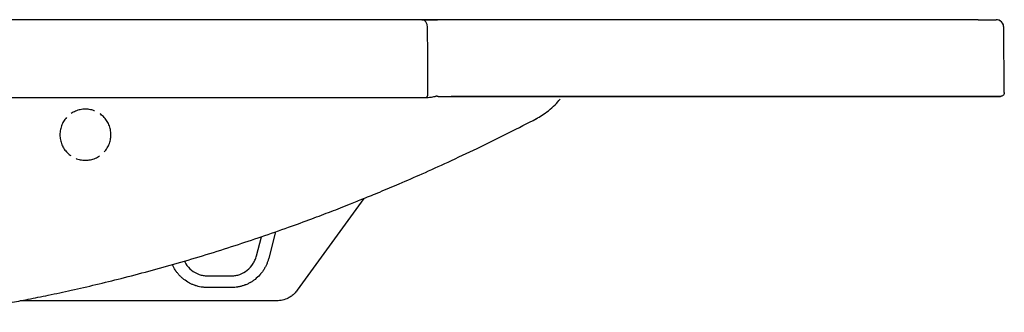
# Model space of a CAD drawing. Extents: x -51507 to -49765, y 95809 to 96916.
# Drawn here: x -50892 to -50507, y 96662 to 96776 of the extents above; entities that cross this region are included whole.
import ezdxf

# ---------------------------------------------------------------- set-up
doc = ezdxf.new("R2010")
doc.units = 0
doc.header["$MEASUREMENT"] = 0
doc.linetypes.add('ACAD_ISO02W100', pattern=[15, 12, -3])
doc.layers.add('HEWI', color=7, linetype='CONTINUOUS')
doc.layers.add('VD', color=150, linetype='ACAD_ISO02W100')

msp = doc.modelspace()

# ---------------------------------------------------------------- linework, layer by layer
at = {"layer": 'HEWI'}
for p, q in [((-50516.89, 96776.19, 442), (-51496.42, 96776.19, 445)), ((-50734.8, 96776.19, 446.2), (-50732.59, 96776.19, 448.23)), ((-50734.8, 96776.19, 446.2), (-50732.59, 96776.19, 448.23)), ((-50731.47, 96776.19, -29.76), (-50731.47, 96776.19, -1.97)), ((-50516.89, 96776.19, 442), (-50516.89, 96776.19, 445)), ((-50516.89, 96776.19, 445), (-50516.67, 96776.19, 445.23)), ((-50516.89, 96776.19, 442), (-50516.89, 96776.19, 445)), ((-50516.89, 96776.19, 445), (-50516.67, 96776.19, 445.23)), ((-50516.67, 96776.19, 445.23), (-50516.67, 96776.19, 445.23)), ((-50516.67, 96776.19, 445.23), (-50516.67, 96776.19, 443.73)), ((-50516.67, 96776.19, 445.23), (-50516.67, 96776.19, 445.23)), ((-50509.89, 96776.19, 435.01), (-50509.89, 96776.19, -27.76)), ((-50509.89, 96776.19, -29.76), (-50509.89, 96776.19, -27.76)), ((-50509.89, 96776.19, 435.01), (-50509.89, 96776.19, -27.76)), ((-50509.89, 96776.19, -29.76), (-50509.89, 96776.19, -27.76)), ((-50506.67, 96747.7, 210.24), (-50506.89, 96773.22, 210.24)), ((-50506.67, 96747.7, 210.24), (-50506.89, 96773.22, 210.24)), ((-50506.67, 96747.7, 210.24), (-50506.89, 96773.22, 210.24)), ((-50725.13, 96746.19, 210.24), (-50516.67, 96746.19, 210.24)), ((-50508.65, 96746.19, 210.24), (-50723.38, 96746.19, 210.24)), ((-50696.91, 96746.19, 210.24), (-50542.32, 96746.19, 210.24)), ((-50508.17, 96746.19, 210.24), (-50530.12, 96746.19, 210.24)), ((-50757.52, 96706.25, 210.24), (-50783.66, 96670.31, 210.24)), ((-50799.67, 96683.78, 210.24), (-50797.71, 96691.27, 210.24)), ((-50792.14, 96693.22, 210.24), (-50794.84, 96682.85, 210.24)), ((-50792.14, 96693.19, 210.24), (-50794.84, 96682.85, 210.24)), ((-50818.98, 96675.99, 210.24), (-50809.33, 96675.99, 210.24)), ((-50809.33, 96671.42, 210.24), (-50818.98, 96671.42, 210.24)), ((-50809.33, 96671.42, 210.24), (-50818.98, 96671.42, 210.24)), ((-50791.75, 96666.19, 210.24), (-50892.39, 96666.19, 210.24))]:
    msp.add_line(p, q, dxfattribs=at)
for centre, radius, start, end in [((-50509.89, 96773.19, 210.24), 3, 0.5, 90), ((-50509.89, 96773.19, 210.24), 3, 0.5, 90), ((-50509.89, 96773.19, 210.24), 3, 49.2174, 90), ((-50509.89, 96773.19, 210.24), 3, 0.5, 32.3354), ((-50508.17, 96747.69, 210.24), 1.5, 0, 0.5), ((-50508.17, 96747.69, 210.24), 1.5, 0, 0.5)]:
    msp.add_arc(centre, radius, start, end, dxfattribs=at)
for centre, major_axis, ratio, start_param, end_param in [((-50734.8, 96773.19, 210.24), (0, 3), 0.735899, 4.721116, 6.283185), ((-50733.59, 96747.12, 210.24), (0, 1.5), 0.735609, 3.600899, 4.720971), ((-50728.6, 96744.48, 210.24), (-1.59, 1.22), 0.865383, 5.443426, 5.656583)]:
    msp.add_ellipse(centre, major_axis=major_axis, ratio=ratio, start_param=start_param, end_param=end_param, dxfattribs=at)
at = {"layer": 'HEWI', "extrusion": (0, -1, 0)}
for centre, major_axis, ratio, start_param, end_param in [((-50733.59, 96776.19, 447.44), (1.1, 0, 1.02), 0.000133, 5.17184, 6.291912), ((-50733.08, 96776.19, -1.97), (0.19, 0, -1.99), 0.807446, 1.493316, 3.023072), ((-50728.6, 96776.19, 445.73), (-1.89, 0, 0.67), 0.397189, 1.353255, 1.566412)]:
    msp.add_ellipse(centre, major_axis=major_axis, ratio=ratio, start_param=start_param, end_param=end_param, dxfattribs=at)
at = {"layer": 'HEWI', "extrusion": (0, 1, 0)}
for points, knots in [([(-50733.1, 96776.19, 447.89), (-50732.6, 96776.19, 447.35), (-50732.06, 96776.19, 446.87), (-50731.2, 96776.19, 446.22), (-50730.9, 96776.19, 446.02), (-50730.28, 96776.19, 445.64), (-50729.96, 96776.19, 445.47), (-50729.64, 96776.19, 445.32)], [0, 0, 0, 0, 0.5, 0.5, 0.75, 0.75, 1, 1, 1, 1]), ([(-50728.59, 96776.19, 443.49), (-50728.71, 96776.19, 443.62), (-50728.86, 96776.19, 443.82), (-50729.01, 96776.19, 444.04), (-50729.07, 96776.19, 444.15), (-50729.1, 96776.19, 444.21), (-50729.11, 96776.19, 444.24), (-50729.12, 96776.19, 444.25), (-50729.12, 96776.19, 444.26), (-50729.13, 96776.19, 444.26), (-50729.17, 96776.19, 444.34), (-50729.22, 96776.19, 444.45), (-50729.26, 96776.19, 444.58), (-50729.27, 96776.19, 444.64), (-50729.28, 96776.19, 444.67), (-50729.28, 96776.19, 444.68), (-50729.29, 96776.19, 444.69), (-50729.32, 96776.19, 444.87), (-50729.32, 96776.19, 445.02), (-50729.27, 96776.19, 445.14)], [0, 0, 0, 0, 0.25, 0.375, 0.4375, 0.46875, 0.484375, 0.492187, 0.492187, 0.5, 0.5, 0.625, 0.6875, 0.71875, 0.734375, 0.734375, 0.75, 0.75, 1, 1, 1, 1]), ([(-50729.27, 96776.19, 445.14), (-50729.22, 96776.19, 445.27), (-50729.13, 96776.19, 445.51), (-50729.02, 96776.19, 445.78), (-50728.93, 96776.19, 445.94), (-50728.9, 96776.19, 445.95), (-50728.88, 96776.19, 445.96)], [0, 0, 0, 0, 0.251442, 0.499076, 0.749008, 1, 1, 1, 1]), ([(-50728.88, 96776.19, 445.96), (-50728.84, 96776.19, 445.93), (-50728.77, 96776.19, 445.88), (-50728.73, 96776.19, 445.66), (-50728.76, 96776.19, 445.37), (-50728.84, 96776.19, 445.11), (-50728.88, 96776.19, 444.99)], [0, 0, 0, 0, 0.251099, 0.500989, 0.75043, 1, 1, 1, 1]), ([(-50516.89, 96776.19, 442), (-50516.68, 96776.19, 442), (-50516.36, 96776.19, 441.99), (-50515.98, 96776.19, 441.95), (-50515.8, 96776.19, 441.92), (-50515.72, 96776.19, 441.91), (-50515.67, 96776.19, 441.9), (-50515.64, 96776.19, 441.89), (-50515.39, 96776.19, 441.85), (-50515.06, 96776.19, 441.77), (-50514.69, 96776.19, 441.65), (-50514.5, 96776.19, 441.58), (-50514.42, 96776.19, 441.55), (-50514.37, 96776.19, 441.53), (-50514.34, 96776.19, 441.52), (-50514.09, 96776.19, 441.43), (-50513.77, 96776.19, 441.28), (-50513.41, 96776.19, 441.08), (-50513.26, 96776.19, 440.99), (-50513.16, 96776.19, 440.93), (-50513.11, 96776.19, 440.9), (-50512.65, 96776.19, 440.6), (-50512.28, 96776.19, 440.3), (-50511.77, 96776.19, 439.78), (-50511.53, 96776.19, 439.52), (-50511.27, 96776.19, 439.18), (-50511.17, 96776.19, 439.04), (-50511.1, 96776.19, 438.94), (-50511.06, 96776.19, 438.89), (-50510.9, 96776.19, 438.64), (-50510.72, 96776.19, 438.33), (-50510.54, 96776.19, 437.96), (-50510.46, 96776.19, 437.77), (-50510.43, 96776.19, 437.69), (-50510.4, 96776.19, 437.64), (-50510.39, 96776.19, 437.61), (-50510.3, 96776.19, 437.37), (-50510.19, 96776.19, 437.05), (-50510.09, 96776.19, 436.67), (-50510.05, 96776.19, 436.47), (-50510.03, 96776.19, 436.39), (-50510.02, 96776.19, 436.33), (-50510.01, 96776.19, 436.31), (-50509.93, 96776.19, 435.86), (-50509.89, 96776.19, 435.43), (-50509.89, 96776.19, 435.01)], [0, 0, 0, 0, 0.0625, 0.09375, 0.109375, 0.117187, 0.117187, 0.125, 0.125, 0.1875, 0.21875, 0.234375, 0.242187, 0.242187, 0.25, 0.25, 0.3125, 0.34375, 0.359375, 0.359375, 0.375, 0.375, 0.5, 0.5, 0.5625, 0.59375, 0.609375, 0.609375, 0.625, 0.625, 0.6875, 0.71875, 0.734375, 0.742187, 0.742187, 0.75, 0.75, 0.8125, 0.84375, 0.859375, 0.867188, 0.867188, 0.875, 0.875, 1, 1, 1, 1]), ([(-50516.89, 96776.19, 442), (-50516.68, 96776.19, 442), (-50516.36, 96776.19, 441.99), (-50515.98, 96776.19, 441.95), (-50515.8, 96776.19, 441.92), (-50515.72, 96776.19, 441.91), (-50515.67, 96776.19, 441.9), (-50515.64, 96776.19, 441.89), (-50515.39, 96776.19, 441.85), (-50515.06, 96776.19, 441.77), (-50514.69, 96776.19, 441.65), (-50514.5, 96776.19, 441.58), (-50514.42, 96776.19, 441.55), (-50514.37, 96776.19, 441.53), (-50514.34, 96776.19, 441.52), (-50514.09, 96776.19, 441.43), (-50513.77, 96776.19, 441.28), (-50513.41, 96776.19, 441.08), (-50513.26, 96776.19, 440.99), (-50513.16, 96776.19, 440.93), (-50513.11, 96776.19, 440.9), (-50512.65, 96776.19, 440.6), (-50512.28, 96776.19, 440.3), (-50511.77, 96776.19, 439.78), (-50511.53, 96776.19, 439.52), (-50511.27, 96776.19, 439.18), (-50511.17, 96776.19, 439.04), (-50511.1, 96776.19, 438.94), (-50511.06, 96776.19, 438.89), (-50510.9, 96776.19, 438.64), (-50510.72, 96776.19, 438.33), (-50510.54, 96776.19, 437.96), (-50510.46, 96776.19, 437.77), (-50510.43, 96776.19, 437.69), (-50510.4, 96776.19, 437.64), (-50510.39, 96776.19, 437.61), (-50510.3, 96776.19, 437.37), (-50510.19, 96776.19, 437.05), (-50510.09, 96776.19, 436.67), (-50510.05, 96776.19, 436.47), (-50510.03, 96776.19, 436.39), (-50510.02, 96776.19, 436.33), (-50510.01, 96776.19, 436.31), (-50509.93, 96776.19, 435.86), (-50509.89, 96776.19, 435.43), (-50509.89, 96776.19, 435.01)], [0, 0, 0, 0, 0.0625, 0.09375, 0.109375, 0.117187, 0.117187, 0.125, 0.125, 0.1875, 0.21875, 0.234375, 0.242187, 0.242187, 0.25, 0.25, 0.3125, 0.34375, 0.359375, 0.359375, 0.375, 0.375, 0.5, 0.5, 0.5625, 0.59375, 0.609375, 0.609375, 0.625, 0.625, 0.6875, 0.71875, 0.734375, 0.742187, 0.742187, 0.75, 0.75, 0.8125, 0.84375, 0.859375, 0.867188, 0.867188, 0.875, 0.875, 1, 1, 1, 1])]:
    msp.add_open_spline(points, degree=3, knots=knots, dxfattribs=at)
for points in [[(-50732.49, 96776.19, 448.46), (-50732.52, 96776.19, 448.38), (-50732.56, 96776.19, 448.31), (-50732.59, 96776.19, 448.23)], [(-50732.49, 96776.19, 448.46), (-50732.52, 96776.19, 448.38), (-50732.56, 96776.19, 448.31), (-50732.59, 96776.19, 448.23)], [(-50729.64, 96776.19, 445.32), (-50729.52, 96776.19, 445.26), (-50729.39, 96776.19, 445.2), (-50729.27, 96776.19, 445.14)]]:
    msp.add_open_spline(points, degree=3, dxfattribs=at)
msp.add_rational_spline([(-50728.88, 96776.19, 445.96), (-50729.21, 96776.19, 446.09), (-50729.53, 96776.19, 446.24), (-50730.18, 96776.19, 446.59), (-50730.5, 96776.19, 446.78), (-50731.41, 96776.19, 447.42), (-50731.98, 96776.19, 447.9), (-50732.49, 96776.19, 448.46)], [0.999999987894, 0.999999988056, 0.999999988199, 0.999999988449, 0.999999988557, 0.999999988817, 0.999999988909, 0.999999988917], degree=3, knots=[0, 0, 0, 0, 0.2455, 0.2455, 0.497, 0.497, 1, 1, 1, 1], dxfattribs=at)
msp.add_rational_spline([(-50728.88, 96776.19, 445.96), (-50729.21, 96776.19, 446.09), (-50729.53, 96776.19, 446.24), (-50730.18, 96776.19, 446.59), (-50730.5, 96776.19, 446.78), (-50731.41, 96776.19, 447.42), (-50731.98, 96776.19, 447.9), (-50732.49, 96776.19, 448.46)], [0.999999987894, 0.999999988056, 0.999999988199, 0.999999988449, 0.999999988557, 0.999999988817, 0.999999988909, 0.999999988917], degree=3, knots=[0, 0, 0, 0, 0.2455, 0.2455, 0.497, 0.497, 1, 1, 1, 1], dxfattribs=at)
msp.add_rational_spline([(-50728.88, 96776.19, 445.96), (-50729.21, 96776.19, 446.09), (-50729.53, 96776.19, 446.24), (-50730.18, 96776.19, 446.59), (-50730.5, 96776.19, 446.78), (-50731.41, 96776.19, 447.42), (-50731.98, 96776.19, 447.9), (-50732.49, 96776.19, 448.46)], [0.999999987894, 0.999999988056, 0.999999988199, 0.999999988449, 0.999999988557, 0.999999988817, 0.999999988909, 0.999999988917], degree=3, knots=[0, 0, 0, 0, 0.2455, 0.2455, 0.497, 0.497, 1, 1, 1, 1], dxfattribs=at)
at = {"layer": 'HEWI'}
for points, knots in [([(-50516.89, 96776.19, 210.24), (-50516.68, 96776.19, 210.24), (-50516.36, 96776.19, 210.24), (-50515.98, 96776.19, 210.24), (-50515.8, 96776.19, 210.24), (-50515.72, 96776.19, 210.24), (-50515.67, 96776.19, 210.24), (-50515.64, 96776.19, 210.24), (-50515.39, 96776.19, 210.24), (-50515.06, 96776.19, 210.24), (-50514.69, 96776.19, 210.24), (-50514.5, 96776.19, 210.24), (-50514.42, 96776.19, 210.24), (-50514.37, 96776.19, 210.24), (-50514.34, 96776.19, 210.24), (-50514.09, 96776.19, 210.24), (-50513.77, 96776.19, 210.24), (-50513.41, 96776.19, 210.24), (-50513.26, 96776.19, 210.24), (-50513.16, 96776.19, 210.24), (-50513.11, 96776.19, 210.24), (-50512.65, 96776.19, 210.24), (-50512.28, 96776.19, 210.24), (-50511.77, 96776.19, 210.24), (-50511.53, 96776.19, 210.24), (-50511.27, 96776.19, 210.24), (-50511.17, 96776.19, 210.24), (-50511.1, 96776.19, 210.24), (-50511.06, 96776.19, 210.24), (-50510.9, 96776.19, 210.24), (-50510.72, 96776.19, 210.24), (-50510.54, 96776.19, 210.24), (-50510.46, 96776.19, 210.24), (-50510.43, 96776.19, 210.24), (-50510.4, 96776.19, 210.24), (-50510.39, 96776.19, 210.24), (-50510.3, 96776.19, 210.24), (-50510.19, 96776.19, 210.24), (-50510.09, 96776.19, 210.24), (-50510.05, 96776.19, 210.24), (-50510.03, 96776.19, 210.24), (-50510.02, 96776.19, 210.24), (-50510.01, 96776.19, 210.24), (-50509.93, 96776.19, 210.24), (-50509.89, 96776.19, 210.24), (-50509.89, 96776.19, 210.24)], [0, 0, 0, 0, 0.0625, 0.09375, 0.109375, 0.117187, 0.117187, 0.125, 0.125, 0.1875, 0.21875, 0.234375, 0.242187, 0.242187, 0.25, 0.25, 0.3125, 0.34375, 0.359375, 0.359375, 0.375, 0.375, 0.5, 0.5, 0.5625, 0.59375, 0.609375, 0.609375, 0.625, 0.625, 0.6875, 0.71875, 0.734375, 0.742187, 0.742187, 0.75, 0.75, 0.8125, 0.84375, 0.859375, 0.867188, 0.867188, 0.875, 0.875, 1, 1, 1, 1]), ([(-50896.15, 96745.75, 210.24), (-50888.44, 96745.75, 210.24), (-50880.8, 96745.75, 210.24), (-50865.65, 96745.75, 210.24), (-50858.14, 96745.75, 210.24), (-50843.26, 96745.76, 210.24), (-50835.88, 96745.76, 210.24), (-50826.75, 96745.76, 210.24), (-50824.93, 96745.76, 210.24), (-50821.29, 96745.76, 210.24), (-50819.48, 96745.76, 210.24), (-50814.1, 96745.76, 210.24), (-50810.55, 96745.76, 210.24), (-50800.08, 96745.76, 210.24), (-50793.28, 96745.76, 210.24), (-50780.07, 96745.77, 210.24), (-50773.66, 96745.77, 210.24), (-50764.32, 96745.77, 210.24), (-50761.26, 96745.77, 210.24), (-50756.74, 96745.77, 210.24), (-50755.25, 96745.77, 210.24), (-50752.3, 96745.77, 210.24), (-50750.85, 96745.77, 210.24), (-50743.68, 96745.77, 210.24), (-50738.25, 96745.77, 210.24), (-50733.1, 96745.77, 210.24)], [0, 0, 0, 0, 0.125, 0.125, 0.25, 0.25, 0.375, 0.375, 0.40625, 0.40625, 0.4375, 0.4375, 0.5, 0.5, 0.625, 0.625, 0.75, 0.75, 0.8125, 0.8125, 0.84375, 0.84375, 0.875, 0.875, 1, 1, 1, 1]), ([(-50733.1, 96745.77, 210.24), (-50732.6, 96745.77, 210.24), (-50732.06, 96745.81, 210.24), (-50731.2, 96745.91, 210.24), (-50730.9, 96745.96, 210.24), (-50730.28, 96746.06, 210.24), (-50729.96, 96746.12, 210.24), (-50729.64, 96746.19, 210.24)], [0, 0, 0, 0, 0.5, 0.5, 0.75, 0.75, 1, 1, 1, 1]), ([(-50728.88, 96746.31, 210.24), (-50728.88, 96746.3, 210.24), (-50728.87, 96746.26, 210.24), (-50728.71, 96746.23, 210.24), (-50728.41, 96746.19, 210.24), (-50728.12, 96746.19, 210.24), (-50727.92, 96746.19, 210.24)], [0, 0, 0, 0, 0.096648, 0.249712, 0.49946, 1, 1, 1, 1]), ([(-50690.06, 96737.47, 210.24), (-50689.28, 96737.88, 210.24), (-50687.63, 96738.83, 210.24), (-50685.11, 96740.63, 210.24), (-50682.73, 96742.76, 210.24), (-50681.29, 96744.36, 210.24), (-50680.67, 96745.12, 210.24)], [0, 0, 0, 0, 0.218112, 0.47111, 0.759929, 1, 1, 1, 1]), ([(-50542.32, 96746.19, 210.24), (-50540.71, 96746.19, 210.24), (-50539.11, 96746.19, 210.24), (-50536.16, 96746.19, 210.24), (-50534.81, 96746.19, 210.24), (-50532.55, 96746.19, 210.24), (-50531.65, 96746.19, 210.24), (-50530.44, 96746.19, 210.24), (-50530.12, 96746.19, 210.24), (-50530.12, 96746.19, 210.24)], [0, 0, 0, 0, 0.250024, 0.250024, 0.500049, 0.500049, 0.750073, 0.750073, 1, 1, 1, 1]), ([(-50516.67, 96746.19, 210.24), (-50515.55, 96746.19, 210.24), (-50514.44, 96746.19, 210.24), (-50512.39, 96746.19, 210.24), (-50511.44, 96746.19, 210.24), (-50509.87, 96746.19, 210.24), (-50509.24, 96746.19, 210.24), (-50508.39, 96746.19, 210.24), (-50508.17, 96746.19, 210.24), (-50508.17, 96746.19, 210.24)], [0, 0, 0, 0, 0.249953, 0.249953, 0.499907, 0.499907, 0.74986, 0.74986, 1, 1, 1, 1]), ([(-50506.67, 96747.69, 210.24), (-50506.67, 96747.44, 210.24), (-50506.73, 96747.19, 210.24), (-50506.95, 96746.8, 210.24), (-50507.07, 96746.64, 210.24), (-50507.35, 96746.42, 210.24), (-50507.49, 96746.34, 210.24), (-50507.78, 96746.24, 210.24), (-50507.92, 96746.2, 210.24), (-50508.1, 96746.19, 210.24), (-50508.13, 96746.19, 210.24), (-50508.17, 96746.19, 210.24)], [0, 0, 0, 0, 0.374249, 0.374249, 0.628321, 0.628321, 0.816307, 0.816307, 0.966103, 0.966103, 1, 1, 1, 1]), ([(-50918.92, 96661.72, 210.24), (-50917.64, 96661.9, 210.24), (-50913.73, 96662.47, 210.24), (-50907.73, 96663.45, 210.24), (-50901.46, 96664.52, 210.24), (-50896.63, 96665.39, 210.24), (-50892.68, 96666.13, 210.24), (-50889, 96666.84, 210.24), (-50885.17, 96667.6, 210.24), (-50879.53, 96668.75, 210.24), (-50871.95, 96670.38, 210.24), (-50862.43, 96672.57, 210.24), (-50852.29, 96675.05, 210.24), (-50841.67, 96677.83, 210.24), (-50830.55, 96680.93, 210.24), (-50819.28, 96684.27, 210.24), (-50808.3, 96687.73, 210.24), (-50797.55, 96691.3, 210.24), (-50787.54, 96694.79, 210.24), (-50778.45, 96698.1, 210.24), (-50771.7, 96700.66, 210.24), (-50766.66, 96702.61, 210.24), (-50762.41, 96704.28, 210.24), (-50757.28, 96706.34, 210.24), (-50750.89, 96708.96, 210.24), (-50743.24, 96712.19, 210.24), (-50734.31, 96716.08, 210.24), (-50724.15, 96720.67, 210.24), (-50712.78, 96726.02, 210.24), (-50701.22, 96731.68, 210.24), (-50693.5, 96735.65, 210.24), (-50689.94, 96737.51, 210.24)], [0, 0, 0, 0, 0.015605, 0.047942, 0.073818, 0.093152, 0.107794, 0.122933, 0.138869, 0.155605, 0.193292, 0.2338, 0.275575, 0.321702, 0.369262, 0.418274, 0.46739, 0.512209, 0.559312, 0.599621, 0.633018, 0.649422, 0.666872, 0.689731, 0.718051, 0.752627, 0.792999, 0.839239, 0.891427, 0.949655, 1, 1, 1, 1]), ([(-50809.33, 96675.99, 210.24), (-50808.8, 96676.02, 210.24), (-50807.74, 96676.07, 210.24), (-50805.6, 96676.64, 210.24), (-50803.09, 96678.03, 210.24), (-50801.23, 96680.17, 210.24), (-50800.16, 96682.16, 210.24), (-50799.84, 96683.21, 210.24), (-50799.67, 96683.78, 210.24)], [0, 0, 0, 0, 0.118067, 0.237553, 0.490868, 0.749603, 0.866927, 1, 1, 1, 1]), ([(-50794.84, 96682.85, 210.24), (-50794.94, 96682.46, 210.24), (-50795.11, 96681.89, 210.24), (-50795.35, 96681.23, 210.24), (-50795.48, 96680.91, 210.24), (-50795.54, 96680.77, 210.24), (-50795.58, 96680.68, 210.24), (-50795.6, 96680.63, 210.24), (-50795.78, 96680.2, 210.24), (-50796.05, 96679.64, 210.24), (-50796.4, 96679.01, 210.24), (-50796.59, 96678.7, 210.24), (-50796.67, 96678.56, 210.24), (-50796.73, 96678.48, 210.24), (-50796.75, 96678.43, 210.24), (-50797.01, 96678.03, 210.24), (-50797.37, 96677.51, 210.24), (-50797.84, 96676.93, 210.24), (-50798.04, 96676.68, 210.24), (-50798.18, 96676.52, 210.24), (-50798.25, 96676.44, 210.24), (-50798.9, 96675.72, 210.24), (-50799.52, 96675.14, 210.24), (-50800.53, 96674.34, 210.24), (-50801.05, 96673.97, 210.24), (-50801.68, 96673.57, 210.24), (-50801.96, 96673.41, 210.24), (-50802.14, 96673.3, 210.24), (-50802.24, 96673.25, 210.24), (-50802.7, 96673, 210.24), (-50803.27, 96672.72, 210.24), (-50803.94, 96672.44, 210.24), (-50804.29, 96672.32, 210.24), (-50804.44, 96672.26, 210.24), (-50804.53, 96672.23, 210.24), (-50804.59, 96672.21, 210.24), (-50805.02, 96672.06, 210.24), (-50805.61, 96671.89, 210.24), (-50806.3, 96671.73, 210.24), (-50806.65, 96671.67, 210.24), (-50806.8, 96671.64, 210.24), (-50806.9, 96671.62, 210.24), (-50806.95, 96671.61, 210.24), (-50807.77, 96671.48, 210.24), (-50808.55, 96671.42, 210.24), (-50809.33, 96671.42, 210.24)], [0, 0, 0, 0, 0.0625, 0.09375, 0.109375, 0.117188, 0.117188, 0.125, 0.125, 0.1875, 0.21875, 0.234375, 0.242188, 0.242188, 0.25, 0.25, 0.3125, 0.34375, 0.359375, 0.359375, 0.375, 0.375, 0.5, 0.5, 0.5625, 0.59375, 0.609375, 0.609375, 0.625, 0.625, 0.6875, 0.71875, 0.734375, 0.742188, 0.742188, 0.75, 0.75, 0.8125, 0.84375, 0.859375, 0.867188, 0.867188, 0.875, 0.875, 1, 1, 1, 1]), ([(-50794.84, 96682.85, 210.24), (-50794.94, 96682.46, 210.24), (-50795.11, 96681.89, 210.24), (-50795.35, 96681.23, 210.24), (-50795.48, 96680.91, 210.24), (-50795.54, 96680.77, 210.24), (-50795.58, 96680.68, 210.24), (-50795.6, 96680.63, 210.24), (-50795.78, 96680.2, 210.24), (-50796.05, 96679.64, 210.24), (-50796.4, 96679.01, 210.24), (-50796.59, 96678.7, 210.24), (-50796.67, 96678.56, 210.24), (-50796.73, 96678.48, 210.24), (-50796.75, 96678.43, 210.24), (-50797.01, 96678.03, 210.24), (-50797.37, 96677.51, 210.24), (-50797.84, 96676.93, 210.24), (-50798.04, 96676.68, 210.24), (-50798.18, 96676.52, 210.24), (-50798.25, 96676.44, 210.24), (-50798.9, 96675.72, 210.24), (-50799.52, 96675.14, 210.24), (-50800.53, 96674.34, 210.24), (-50801.05, 96673.97, 210.24), (-50801.68, 96673.57, 210.24), (-50801.96, 96673.41, 210.24), (-50802.14, 96673.3, 210.24), (-50802.24, 96673.25, 210.24), (-50802.7, 96673, 210.24), (-50803.27, 96672.72, 210.24), (-50803.94, 96672.44, 210.24), (-50804.29, 96672.32, 210.24), (-50804.44, 96672.26, 210.24), (-50804.53, 96672.23, 210.24), (-50804.59, 96672.21, 210.24), (-50805.02, 96672.06, 210.24), (-50805.61, 96671.89, 210.24), (-50806.3, 96671.73, 210.24), (-50806.65, 96671.67, 210.24), (-50806.8, 96671.64, 210.24), (-50806.9, 96671.62, 210.24), (-50806.95, 96671.61, 210.24), (-50807.77, 96671.48, 210.24), (-50808.55, 96671.42, 210.24), (-50809.33, 96671.42, 210.24)], [0, 0, 0, 0, 0.0625, 0.09375, 0.109375, 0.117188, 0.117188, 0.125, 0.125, 0.1875, 0.21875, 0.234375, 0.242188, 0.242188, 0.25, 0.25, 0.3125, 0.34375, 0.359375, 0.359375, 0.375, 0.375, 0.5, 0.5, 0.5625, 0.59375, 0.609375, 0.609375, 0.625, 0.625, 0.6875, 0.71875, 0.734375, 0.742188, 0.742188, 0.75, 0.75, 0.8125, 0.84375, 0.859375, 0.867188, 0.867188, 0.875, 0.875, 1, 1, 1, 1]), ([(-50818.98, 96671.42, 210.24), (-50819.37, 96671.42, 210.24), (-50819.96, 96671.44, 210.24), (-50820.63, 96671.51, 210.24), (-50820.97, 96671.56, 210.24), (-50821.12, 96671.58, 210.24), (-50821.21, 96671.59, 210.24), (-50821.26, 96671.6, 210.24), (-50821.71, 96671.67, 210.24), (-50822.31, 96671.79, 210.24), (-50822.99, 96671.98, 210.24), (-50823.34, 96672.08, 210.24), (-50823.48, 96672.13, 210.24), (-50823.58, 96672.16, 210.24), (-50823.62, 96672.18, 210.24), (-50824.07, 96672.33, 210.24), (-50824.66, 96672.56, 210.24), (-50825.32, 96672.86, 210.24), (-50825.6, 96673, 210.24), (-50825.79, 96673.1, 210.24), (-50825.88, 96673.15, 210.24), (-50826.73, 96673.61, 210.24), (-50827.44, 96674.08, 210.24), (-50828.45, 96674.87, 210.24), (-50828.94, 96675.29, 210.24), (-50829.47, 96675.81, 210.24), (-50829.69, 96676.05, 210.24), (-50829.84, 96676.2, 210.24), (-50829.92, 96676.28, 210.24), (-50830.27, 96676.68, 210.24), (-50830.68, 96677.17, 210.24), (-50831.11, 96677.77, 210.24), (-50831.32, 96678.08, 210.24), (-50831.41, 96678.21, 210.24), (-50831.47, 96678.3, 210.24), (-50831.5, 96678.35, 210.24), (-50831.75, 96678.74, 210.24), (-50832.06, 96679.28, 210.24), (-50832.39, 96679.92, 210.24), (-50832.54, 96680.25, 210.24), (-50832.61, 96680.39, 210.24), (-50832.63, 96680.44, 210.24), (-50832.63, 96680.45, 210.24), (-50832.63, 96680.45, 210.24)], [0, 0, 0, 0, 0.072047, 0.108071, 0.126083, 0.135089, 0.135089, 0.144095, 0.144095, 0.216142, 0.252166, 0.270178, 0.279184, 0.279184, 0.28819, 0.28819, 0.360237, 0.396261, 0.414273, 0.414273, 0.432284, 0.432284, 0.576379, 0.576379, 0.648427, 0.68445, 0.702462, 0.702462, 0.720474, 0.720474, 0.792521, 0.828545, 0.846557, 0.855563, 0.855563, 0.864569, 0.864569, 0.936616, 0.97264, 0.990652, 0.999658, 0.999658, 1, 1, 1, 1]), ([(-50818.98, 96671.42, 210.24), (-50819.37, 96671.42, 210.24), (-50819.96, 96671.44, 210.24), (-50820.63, 96671.51, 210.24), (-50820.97, 96671.56, 210.24), (-50821.12, 96671.58, 210.24), (-50821.21, 96671.59, 210.24), (-50821.26, 96671.6, 210.24), (-50821.71, 96671.67, 210.24), (-50822.31, 96671.79, 210.24), (-50822.99, 96671.98, 210.24), (-50823.34, 96672.08, 210.24), (-50823.48, 96672.13, 210.24), (-50823.58, 96672.16, 210.24), (-50823.62, 96672.18, 210.24), (-50824.07, 96672.33, 210.24), (-50824.66, 96672.56, 210.24), (-50825.32, 96672.86, 210.24), (-50825.6, 96673, 210.24), (-50825.79, 96673.1, 210.24), (-50825.88, 96673.15, 210.24), (-50826.73, 96673.61, 210.24), (-50827.44, 96674.08, 210.24), (-50828.45, 96674.87, 210.24), (-50828.94, 96675.29, 210.24), (-50829.47, 96675.81, 210.24), (-50829.69, 96676.05, 210.24), (-50829.84, 96676.2, 210.24), (-50829.92, 96676.28, 210.24), (-50830.27, 96676.68, 210.24), (-50830.68, 96677.17, 210.24), (-50831.11, 96677.77, 210.24), (-50831.32, 96678.08, 210.24), (-50831.41, 96678.21, 210.24), (-50831.47, 96678.3, 210.24), (-50831.5, 96678.35, 210.24), (-50831.75, 96678.74, 210.24), (-50832.06, 96679.28, 210.24), (-50832.39, 96679.92, 210.24), (-50832.53, 96680.23, 210.24), (-50832.59, 96680.35, 210.24), (-50832.6, 96680.38, 210.24)], [0, 0, 0, 0, 0.0672868, 0.1009302, 0.1177519, 0.1261628, 0.1261628, 0.1345737, 0.1345737, 0.2018605, 0.2355039, 0.2523256, 0.2607365, 0.2607365, 0.2691473, 0.2691473, 0.3364341, 0.3700775, 0.3868993, 0.3868993, 0.403721, 0.403721, 0.5382946, 0.5382946, 0.6055814, 0.6392249, 0.6560466, 0.6560466, 0.6728683, 0.6728683, 0.7401551, 0.7737985, 0.7906202, 0.7990311, 0.7990311, 0.8074419, 0.8074419, 0.8747287, 0.9083722, 0.9251939, 0.9297581, 0.9297581, 0.9297581, 0.9297581]), ([(-50827.86, 96681.66, 210.24), (-50827.71, 96681.34, 210.24), (-50826.97, 96680.04, 210.24), (-50825.22, 96678.03, 210.24), (-50822.71, 96676.64, 210.24), (-50820.57, 96676.07, 210.24), (-50819.51, 96676.02, 210.24), (-50818.98, 96675.99, 210.24)], [0, 0, 0, 0, 0.095794, 0.407893, 0.713453, 0.857578, 1, 1, 1, 1]), ([(-50783.66, 96670.31, 210.24), (-50784, 96669.88, 210.24), (-50784.67, 96669.05, 210.24), (-50785.89, 96668.04, 210.24), (-50787.44, 96667.1, 210.24), (-50789.4, 96666.35, 210.24), (-50790.97, 96666.24, 210.24), (-50791.75, 96666.19, 210.24)], [0, 0, 0, 0, 0.174323, 0.341141, 0.50046, 0.752596, 1, 1, 1, 1]), ([(-50783.66, 96670.31, 210.24), (-50784, 96669.88, 210.24), (-50784.67, 96669.05, 210.24), (-50785.89, 96668.04, 210.24), (-50787.44, 96667.1, 210.24), (-50789.4, 96666.35, 210.24), (-50790.97, 96666.24, 210.24), (-50791.75, 96666.19, 210.24)], [0, 0, 0, 0, 0.174323, 0.341141, 0.50046, 0.752596, 1, 1, 1, 1])]:
    msp.add_open_spline(points, degree=3, knots=knots, dxfattribs=at)
for points in [[(-50732.49, 96747.13, 210.24), (-50732.52, 96755.83, 210.24), (-50732.56, 96764.52, 210.24), (-50732.59, 96773.22, 210.24)], [(-50729.64, 96746.19, 210.24), (-50729.52, 96746.22, 210.24), (-50729.39, 96746.24, 210.24), (-50729.27, 96746.27, 210.24)], [(-50727.92, 96746.19, 210.24), (-50727.01, 96746.19, 210.24), (-50726.08, 96746.19, 210.24), (-50725.13, 96746.19, 210.24)], [(-50506.67, 96747.7, 210.24), (-50506.67, 96747.7, 210.24), (-50506.67, 96747.69, 210.24), (-50506.67, 96747.69, 210.24)]]:
    msp.add_open_spline(points, degree=3, dxfattribs=at)
msp.add_rational_spline([(-50508.17, 96746.19, 210.24), (-50508.33, 96746.19, 210.24), (-50508.49, 96746.19, 210.24), (-50508.65, 96746.19, 210.24)], [1, 0.994966358295, 0.994966358295, 1], degree=3, dxfattribs=at)
at = {"layer": 'VD', "ltscale": 0.8}
for start, end in [(0, 180), (180, 0)]:
    msp.add_arc((-50866.65, 96731.19, 210.24), 10, start, end, dxfattribs=at)

doc.saveas('drawing.dxf')
